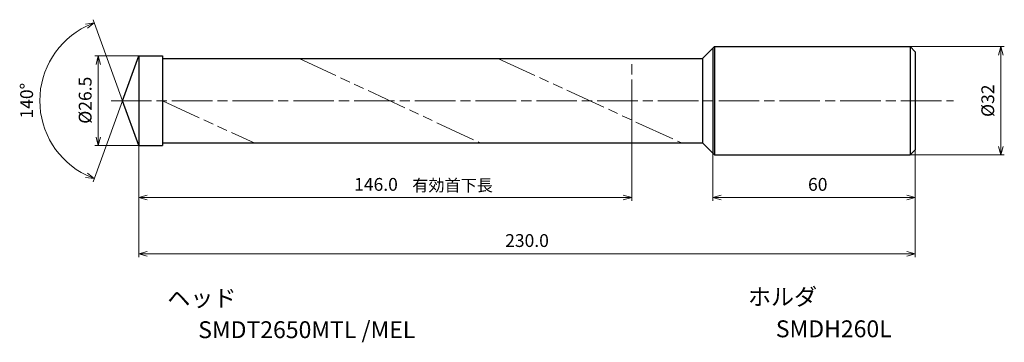
# Model space of a CAD drawing. Units: millimetres. Extents: x -35 to 256, y -71 to 24.
import ezdxf

# ---------------------------------------------------------------- set-up
doc = ezdxf.new("R2010")
doc.units = ezdxf.units.MM
doc.linetypes.add('AM_ISO08W050', pattern=[18, 12, -1.5, 3, -1.5])
doc.linetypes.add('AM_ISO09W050', pattern=[22.5, 12, -1.5, 3, -1.5, 3, -1.5])
for name, color, linetype, lineweight in [('AM_0', 7, 'Continuous', 30), ('AM_11', 3, 'AM_ISO09W050', 13), ('AM_5', 3, 'Continuous', 13), ('AM_7', 4, 'AM_ISO08W050', 13)]:
    doc.layers.add(name, color=color, linetype=linetype, lineweight=lineweight)
doc.layers.add('PV0001_1', color=7, linetype='Continuous')
doc.styles.get("Standard").update_dxf_attribs({"font": 'ISOCP.SHX', "height": 3.8, "bigfont": 'EXTFONT.SHX'})
doc.dimstyles.new('AM_JIS$0', dxfattribs={"dimtxt": 3.8, "dimasz": 2.5, "dimexe": 1, "dimexo": 0, "dimgap": 1.5, "dimtad": 3, "dimzin": 1, "dimdsep": 46, "dimtxsty": 'STANDARD', "dimblk": 'OPEN30', "dimcen": 0, "dimclrd": 3, "dimclre": 3, "dimclrt": 2, "dimaunit": 1, "dimadec": 0, "dimazin": 2, "dimtp": 0.1, "dimtm": 0.1, "dimtfac": 0.71, "dimtmove": 0, "dimatfit": 0, "dimldrblk": 'OPEN30', "dimfxl": 1, "dimlwd": 13, "dimlwe": 13, "dimarcsym": 0})
doc.dimstyles.new('AM_JIS$2', dxfattribs={"dimtxt": 3.8, "dimasz": 2.5, "dimexe": 1, "dimexo": 0, "dimgap": 1.5, "dimtad": 3, "dimzin": 1, "dimdsep": 46, "dimtxsty": 'STANDARD', "dimblk": 'OPEN30', "dimcen": 0, "dimclrd": 3, "dimclre": 3, "dimclrt": 2, "dimaunit": 1, "dimadec": 0, "dimazin": 2, "dimtp": 0.1, "dimtm": 0.1, "dimtfac": 0.71, "dimtmove": 0, "dimatfit": 0, "dimldrblk": 'OPEN30', "dimfxl": 1, "dimlwd": 13, "dimlwe": 13, "dimarcsym": 0})

# ---------------------------------------------------------------- blocks, each defined once
blk = doc.blocks.new('_Open30')
at = {"color": 0, "lineweight": -2}
for p, q in [((-1, 0.27), (0, 0)), ((0, 0), (-1, -0.27)), ((0, 0), (-1, 0))]:
    blk.add_line(p, q, dxfattribs=at)
blk = doc.blocks.new('*D31')
at = {"layer": 'AM_0', "color": 3, "lineweight": 13}
for p, q in [((230, -14.5), (230, -29.65)), ((170, -15.5), (170, -29.65)), ((172.5, -28.65), (227.5, -28.65))]:
    blk.add_line(p, q, dxfattribs=at)
at = {"layer": 'Defpoints', "color": 0}
for p in [(230, -14.5), (170, -15.5), (230, -28.65)]:
    blk.add_point(p, dxfattribs=at)
at = {"layer": 'AM_0', "color": 3, "lineweight": 13, "xscale": 2.5, "yscale": 2.5, "zscale": 2.5, "rotation": 180}
blk.add_blockref('_Open30', (170, -28.65), dxfattribs=at)
at = {"layer": 'AM_0', "color": 3, "lineweight": 13, "xscale": 2.5, "yscale": 2.5, "zscale": 2.5}
blk.add_blockref('_Open30', (230, -28.65), dxfattribs=at)
at = {"layer": 'AM_0', "color": 2, "insert": (201.12, -25.25), "char_height": 3.8, "attachment_point": 5}
blk.add_mtext('60', dxfattribs=at)
blk = doc.blocks.new('*D32')
at = {"layer": 'AM_5', "color": 3, "lineweight": 13}
for p, q in [((0, 13.25), (-13, 13.25)), ((-12, 10.75), (-12, -10.75)), ((0, -13.25), (-13, -13.25))]:
    blk.add_line(p, q, dxfattribs=at)
at = {"layer": 'Defpoints', "color": 0}
for p in [(0, 13.25), (-12, -13.25), (0, -13.25)]:
    blk.add_point(p, dxfattribs=at)
at = {"layer": 'AM_5', "color": 3, "lineweight": 13, "xscale": 2.5, "yscale": 2.5, "zscale": 2.5}
for p, rotation in [((-12, 13.25), 90), ((-12, -13.25), 270)]:
    blk.add_blockref('_Open30', p, dxfattribs=dict(at, rotation=rotation))
at = {"layer": 'AM_5', "color": 2, "insert": (-15.4, 0.15), "char_height": 3.8, "attachment_point": 5, "rotation": 90}
blk.add_mtext('%%C26.5', dxfattribs=at)
blk = doc.blocks.new('*D33')
at = {"layer": 'AM_5', "color": 3, "lineweight": 13}
for p, q in [((0, -10.5), (0, -46.28)), ((230, -14.5), (230, -46.28)), ((2.5, -45.28), (227.5, -45.28))]:
    blk.add_line(p, q, dxfattribs=at)
at = {"layer": 'Defpoints', "color": 0}
for p in [(0, -10.5), (230, -14.5), (230, -45.28)]:
    blk.add_point(p, dxfattribs=at)
at = {"layer": 'AM_5', "color": 3, "lineweight": 13, "xscale": 2.5, "yscale": 2.5, "zscale": 2.5, "rotation": 180}
blk.add_blockref('_Open30', (0, -45.28), dxfattribs=at)
at = {"layer": 'AM_5', "color": 3, "lineweight": 13, "xscale": 2.5, "yscale": 2.5, "zscale": 2.5}
blk.add_blockref('_Open30', (230, -45.28), dxfattribs=at)
at = {"layer": 'AM_5', "color": 2, "insert": (115, -41.87), "char_height": 3.8, "attachment_point": 5}
blk.add_mtext('230.0', dxfattribs=at)
blk = doc.blocks.new('*D34')
at = {"layer": 'AM_5', "color": 3, "lineweight": 13}
for p, q in [((146, -5.72), (146, -29.65)), ((0, -10.5), (0, -29.65)), ((2.5, -28.65), (143.5, -28.65))]:
    blk.add_line(p, q, dxfattribs=at)
at = {"layer": 'Defpoints', "color": 0}
for p in [(146, -5.72), (0, -10.5), (146, -28.65)]:
    blk.add_point(p, dxfattribs=at)
at = {"layer": 'AM_5', "color": 3, "lineweight": 13, "xscale": 2.5, "yscale": 2.5, "zscale": 2.5, "rotation": 180}
blk.add_blockref('_Open30', (0, -28.65), dxfattribs=at)
at = {"layer": 'AM_5', "color": 3, "lineweight": 13, "xscale": 2.5, "yscale": 2.5, "zscale": 2.5}
blk.add_blockref('_Open30', (146, -28.65), dxfattribs=at)
at = {"layer": 'AM_5', "color": 2, "insert": (70.26, -25.25), "char_height": 3.8, "attachment_point": 5}
blk.add_mtext('146.0', dxfattribs=at)
blk = doc.blocks.new('*D35')
at = {"layer": 'AM_5', "color": 3, "lineweight": 13}
for p, q in [((223.7, 16), (256.39, 16)), ((255.39, -13.5), (255.39, 13.5)), ((223.7, -16), (256.39, -16))]:
    blk.add_line(p, q, dxfattribs=at)
at = {"layer": 'Defpoints', "color": 0}
for p in [(223.7, 16), (255.39, 16), (223.7, -16)]:
    blk.add_point(p, dxfattribs=at)
at = {"layer": 'AM_5', "color": 3, "lineweight": 13, "xscale": 2.5, "yscale": 2.5, "zscale": 2.5}
for p, rotation in [((255.39, 16), 90), ((255.39, -16), 270)]:
    blk.add_blockref('_Open30', p, dxfattribs=dict(at, rotation=rotation))
at = {"layer": 'AM_5', "color": 2, "insert": (251.99, 0), "char_height": 3.8, "attachment_point": 5, "rotation": 90}
blk.add_mtext('%%c32', dxfattribs=at)
blk = doc.blocks.new('*D36')
at = {"layer": 'AM_5', "color": 3, "lineweight": 13}
for q in [(-13.55, 23.97), (-13.55, -23.97)]:
    blk.add_line((-4.82, 0), q, dxfattribs=at)
blk.add_arc((-4.82, 0), 24.51, 115.8458, 244.1542, dxfattribs=at)
at = {"layer": 'Defpoints', "color": 0}
for p in [(0, 13.25), (-27.33, 9.71), (-4.82, 0), (-4.82, 0), (0, -13.25)]:
    blk.add_point(p, dxfattribs=at)
at = {"layer": 'AM_5', "color": 3, "lineweight": 13, "xscale": 2.5, "yscale": 2.5, "zscale": 2.5}
for p, rotation in [((-13.21, 23.04), 22.92292118338321), ((-13.21, -23.04), 337.0770788166168)]:
    blk.add_blockref('_Open30', p, dxfattribs=dict(at, rotation=rotation))
at = {"layer": 'AM_5', "color": 2, "insert": (-32.74, 0), "char_height": 3.8, "attachment_point": 5, "rotation": 90}
blk.add_mtext('140°', dxfattribs=at)

msp = doc.modelspace()

# ---------------------------------------------------------------- linework, layer by layer
at = {"layer": 'AM_0'}
for p, q in [((167, 12.5), (170.5, 16)), ((170.5, 16), (228.5, 16)), ((228.5, 16), (230, 14.5)), ((-4.82, 0), (0, 13.25)), ((0, 13.25), (0, -13.25)), ((0, 13.25), (6.99, 13.25)), ((6.99, 13.25), (6.99, -13.25)), ((6.99, 12.5), (167, 12.5)), ((167, 12.5), (167, -12.5)), ((0, 8.5), (0, -8.5)), ((0, -13.25), (-4.82, 0)), ((0, -13.25), (6.99, -13.25)), ((6.99, -12.5), (167, -12.5)), ((167, -12.5), (170.5, -16)), ((228.5, -16), (230, -14.5)), ((170.5, -16), (228.5, -16))]:
    msp.add_line(p, q, dxfattribs=at)
at = {"layer": 'AM_11'}
for p, q in [((47.51, 12.5), (101.15, -12.5)), ((106.39, 12.5), (160.75, -12.5)), ((146, -5.72), (146, 12.5)), ((6.99, -0.02), (34.12, -12.5))]:
    msp.add_line(p, q, dxfattribs=at)
at = {"layer": 'AM_7'}
msp.add_line((-8.22, 0), (241.3, 0), dxfattribs=at)
at = {"layer": 'PV0001_1', "linetype": 'Continuous', "lineweight": 30, "ltscale": 0.5}
for p, q in [((170, 15.5), (170, -15.5)), ((170.5, 16), (170.5, -16)), ((228.5, 16), (228.5, -16)), ((230, 14.5), (230, -14.5))]:
    msp.add_line(p, q, dxfattribs=at)

# ---------------------------------------------------------------- texts
for s, height, p in [('有効首下長', 3.5, (81.02, -26.78)), ('ホルダ', 5, (180.46, -60.52)), ('ヘッド', 5, (8.45, -60.93)), ('SMDT2650MTL /MEL', 5, (17.59, -70.26)), ('SMDH260L', 5, (188.71, -70))]:
    msp.add_text(s, height=height).set_placement(p)
at = {"layer": 'PV0001_1', "color": 2, "lineweight": 30, "char_height": 2.3, "attachment_point": 4}
for insert in [(93.36, -12.43), (95.44, -12.43)]:
    msp.add_mtext('\\W0.72;\u3000', dxfattribs=dict(at, insert=insert))

# ---------------------------------------------------------------- dimensions: what is measured, and where the dimension line sits
at = {"layer": 'AM_0'}
dim = msp.add_linear_dim(base=(230, -28.65), p1=(170, -15.5), p2=(230, -14.5), dimstyle='AM_JIS$0', override={"dimdec": 0}, dxfattribs=at)
dim.commit()
dim.dimension.update_dxf_attribs({"geometry": '*D31', "text_midpoint": (201.12, -28.65), "dimtype": 160})
at = {"layer": 'AM_5'}
dim = msp.add_angular_dim_2l(base=(-27.33, 9.71), line1=((0, -13.25), (-4.82, 0)), line2=((-4.82, 0), (0, 13.25)), dimstyle='AM_JIS$2', override={"dimdec": 1}, dxfattribs=at)
dim.commit()
dim.dimension.update_dxf_attribs({"geometry": '*D36', "text_midpoint": (-32.74, 0)})
dim = msp.add_linear_dim(base=(255.39, 16), p1=(223.7, -16), p2=(223.7, 16), angle=90, text='%%c<>', dimstyle='AM_JIS$0', override={"dimdec": 0}, dxfattribs=at)
dim.commit()
dim.dimension.update_dxf_attribs({"geometry": '*D35', "text_midpoint": (251.99, 0)})
dim = msp.add_linear_dim(base=(-12, -13.25), p1=(0, 13.25), p2=(0, -13.25), angle=90, text='%%C<>', dimstyle='AM_JIS$0', override={"dimdec": 1}, dxfattribs=at)
dim.commit()
dim.dimension.update_dxf_attribs({"geometry": '*D32', "text_midpoint": (-12, 0.15), "dimtype": 160})
dim = msp.add_linear_dim(base=(146, -28.65), p1=(0, -10.5), p2=(146, -5.72), angle=0, dimstyle='AM_JIS$0', override={"dimdec": 1}, dxfattribs=at)
dim.commit()
dim.dimension.update_dxf_attribs({"geometry": '*D34', "text_midpoint": (70.26, -28.65), "dimtype": 160})
dim = msp.add_linear_dim(base=(230, -45.28), p1=(0, -10.5), p2=(230, -14.5), angle=0, dimstyle='AM_JIS$0', override={"dimdec": 1}, dxfattribs=at)
dim.commit()
dim.dimension.update_dxf_attribs({"geometry": '*D33', "text_midpoint": (115, -41.87)})

doc.saveas('drawing.dxf')
